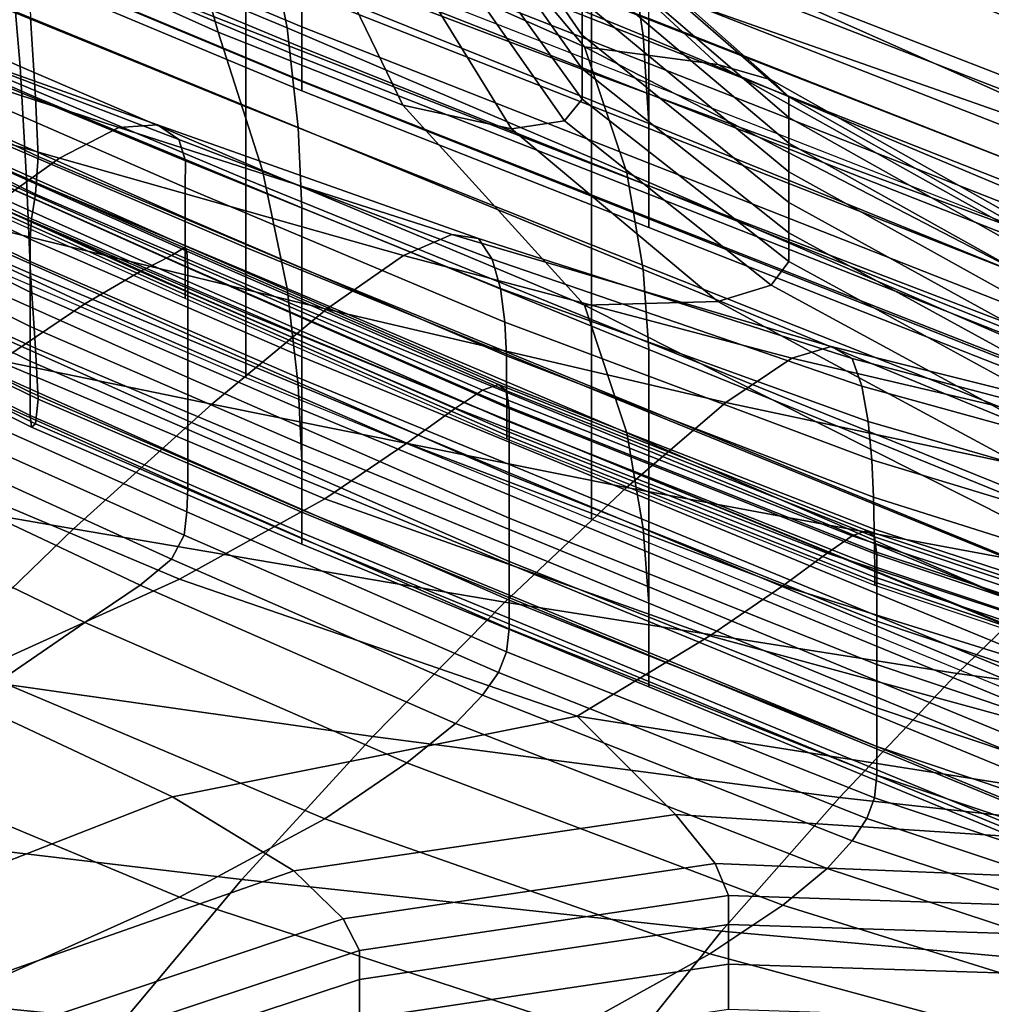
# Model space of a CAD drawing. Extents: x -0.355 to 0.325, y -0.362 to 0.367.
# Drawn here: x -0.178 to -0.148, y -0.223 to -0.192 of the extents above; entities that cross this region are included whole.
import ezdxf

# ---------------------------------------------------------------- set-up
doc = ezdxf.new("R2010")
doc.units = 0

msp = doc.modelspace()

# ---------------------------------------------------------------- linework, layer by layer
for points in [[(-0.171681, -0.18367, 0.57575), (-0.170306, -0.18841, 0.582745), (-0.160322, -0.192842, 0.583122), (-0.165956, -0.186131, 0.575596)], [(-0.146641, -0.192134, 0.414126), (-0.160096, -0.186913, 0.415702), (-0.160096, -0.184337, 0.417745), (-0.146641, -0.189496, 0.4162)], [(-0.145138, -0.189338, 0.423468), (-0.145024, -0.192257, 0.419202), (-0.158323, -0.187128, 0.420693), (-0.158494, -0.184142, 0.425065)], [(-0.1692, -0.188083, 0.425693), (-0.158494, -0.192487, 0.424452), (-0.159008, -0.189103, 0.429562), (-0.169543, -0.184635, 0.430937)], [(-0.14461, -0.191079, 0.433722), (-0.156181, -0.184608, 0.437693), (-0.160322, -0.184773, 0.435678), (-0.145491, -0.192517, 0.431498)], [(-0.14548, -0.195128, 0.427496), (-0.145491, -0.192517, 0.431498), (-0.160322, -0.184773, 0.435678), (-0.159008, -0.189103, 0.429562)], [(-0.178477, -0.185213, 0.567274), (-0.172942, -0.187874, 0.567168), (-0.171681, -0.192383, 0.575111), (-0.178161, -0.189474, 0.575094)], [(-0.177627, -0.188878, 0.588573), (-0.169543, -0.192254, 0.588631), (-0.170306, -0.18841, 0.582745), (-0.177817, -0.1852, 0.582642)], [(-0.162584, -0.187463, 0.57501), (-0.165956, -0.186131, 0.575596), (-0.160322, -0.192842, 0.583122), (-0.156181, -0.193385, 0.580698)], [(-0.17905, -0.186497, 0.594637), (-0.178929, -0.189125, 0.598187), (-0.170823, -0.192289, 0.59827), (-0.170823, -0.189589, 0.594633)], [(-0.170823, -0.189589, 0.594633), (-0.160096, -0.193643, 0.594593), (-0.160096, -0.190398, 0.589826), (-0.170823, -0.186472, 0.589885)], [(-0.178161, -0.189474, 0.575094), (-0.177817, -0.193448, 0.582036), (-0.183801, -0.190778, 0.582058), (-0.183801, -0.18681, 0.575166)], [(-0.163594, -0.186609, 0.567013), (-0.160387, -0.191419, 0.573975), (-0.160387, -0.19248, 0.573897), (-0.163594, -0.187823, 0.566924)], [(-0.146641, -0.195132, 0.589766), (-0.146641, -0.191184, 0.583831), (-0.160096, -0.186629, 0.583922), (-0.160096, -0.190398, 0.589826)], [(-0.170823, -0.187095, 0.415417), (-0.160096, -0.19129, 0.414145), (-0.160096, -0.193285, 0.413998), (-0.170823, -0.189089, 0.415271)], [(-0.146641, -0.19445, 0.413017), (-0.160096, -0.189198, 0.414607), (-0.160096, -0.186913, 0.415702), (-0.146641, -0.192134, 0.414126)], [(-0.145024, -0.192257, 0.419202), (-0.145024, -0.194635, 0.415818), (-0.158323, -0.189457, 0.417356), (-0.158323, -0.187128, 0.420693)], [(-0.177513, -0.187611, 0.416366), (-0.169086, -0.19114, 0.41504), (-0.169086, -0.192217, 0.414961), (-0.177513, -0.188688, 0.416286)], [(-0.177343, -0.187466, 0.42238), (-0.177259, -0.189455, 0.419222), (-0.169086, -0.192866, 0.418043), (-0.169086, -0.190874, 0.42132)], [(-0.169086, -0.187733, 0.415603), (-0.158323, -0.191961, 0.414324), (-0.158323, -0.192665, 0.413955), (-0.169086, -0.188435, 0.415238)], [(-0.160936, -0.188187, 0.574398), (-0.162584, -0.187463, 0.57501), (-0.156181, -0.193385, 0.580698), (-0.154525, -0.193862, 0.579704)], [(-0.172942, -0.187874, 0.567168), (-0.168249, -0.189907, 0.567052), (-0.165956, -0.194649, 0.57497), (-0.171681, -0.192383, 0.575111)], [(-0.163594, -0.187823, 0.566924), (-0.160387, -0.19248, 0.573897), (-0.160387, -0.193518, 0.573821), (-0.163594, -0.188989, 0.566838)], [(-0.1692, -0.188083, 0.425693), (-0.169086, -0.190874, 0.42132), (-0.158323, -0.195213, 0.420099), (-0.158494, -0.192487, 0.424452)], [(-0.160936, -0.188187, 0.574398), (-0.154525, -0.193862, 0.579704), (-0.153974, -0.194392, 0.579345), (-0.160387, -0.188825, 0.574165)], [(-0.169543, -0.192254, 0.588631), (-0.159008, -0.196745, 0.588892), (-0.160322, -0.192842, 0.583122), (-0.170306, -0.18841, 0.582745)], [(-0.169086, -0.188435, 0.415238), (-0.158323, -0.192665, 0.413955), (-0.158323, -0.193356, 0.413905), (-0.169086, -0.189126, 0.415188)], [(-0.177499, -0.191938, 0.593474), (-0.1692, -0.195346, 0.593483), (-0.169543, -0.192254, 0.588631), (-0.177627, -0.188878, 0.588573)], [(-0.177513, -0.188688, 0.416286), (-0.169086, -0.192217, 0.414961), (-0.169086, -0.193177, 0.41489), (-0.177513, -0.189648, 0.416216)], [(-0.160387, -0.188825, 0.574165), (-0.153974, -0.194392, 0.579345), (-0.153974, -0.195029, 0.579298), (-0.160387, -0.189518, 0.574114)], [(-0.178929, -0.189125, 0.598187), (-0.178848, -0.191439, 0.600642), (-0.170823, -0.194697, 0.600814), (-0.170823, -0.192289, 0.59827)], [(-0.169086, -0.190069, 0.415118), (-0.169086, -0.189126, 0.415188), (-0.158323, -0.193356, 0.413905), (-0.158323, -0.194299, 0.413835)], [(-0.163594, -0.190007, 0.566764), (-0.163594, -0.188989, 0.566838), (-0.160387, -0.193518, 0.573821), (-0.160387, -0.19446, 0.573751)], [(-0.146641, -0.19445, 0.413017), (-0.146641, -0.196552, 0.412549), (-0.160096, -0.19129, 0.414145), (-0.160096, -0.189198, 0.414607)], [(-0.145138, -0.198099, 0.422825), (-0.14548, -0.195128, 0.427496), (-0.159008, -0.189103, 0.429562), (-0.158494, -0.192487, 0.424452)], [(-0.177499, -0.191938, 0.593474), (-0.183632, -0.189422, 0.593416), (-0.183124, -0.191881, 0.596992), (-0.177343, -0.194403, 0.597299)], [(-0.178161, -0.189474, 0.575094), (-0.171681, -0.192383, 0.575111), (-0.170306, -0.196679, 0.582138), (-0.177817, -0.193448, 0.582036)], [(-0.177343, -0.190459, 0.417349), (-0.169086, -0.193917, 0.416088), (-0.169086, -0.192866, 0.418043), (-0.177259, -0.189455, 0.419222)], [(-0.160387, -0.190407, 0.574049), (-0.160387, -0.189518, 0.574114), (-0.153974, -0.195029, 0.579298), (-0.153974, -0.195823, 0.57924)], [(-0.145024, -0.196187, 0.413779), (-0.158323, -0.19098, 0.415345), (-0.158323, -0.189457, 0.417356), (-0.145024, -0.194635, 0.415818)], [(-0.177513, -0.190369, 0.416163), (-0.177513, -0.189648, 0.416216), (-0.169086, -0.193177, 0.41489), (-0.169086, -0.193898, 0.414837)], [(-0.170823, -0.189589, 0.594633), (-0.170823, -0.192289, 0.59827), (-0.160096, -0.19647, 0.598243), (-0.160096, -0.193643, 0.594593)], [(-0.169086, -0.19114, 0.41504), (-0.169086, -0.190069, 0.415118), (-0.158323, -0.194299, 0.413835), (-0.158323, -0.19537, 0.413757)], [(-0.165448, -0.190732, 0.566886), (-0.162584, -0.195384, 0.574428), (-0.165956, -0.194649, 0.57497), (-0.168249, -0.189907, 0.567052)], [(-0.164058, -0.190661, 0.566759), (-0.163594, -0.190007, 0.566764), (-0.160387, -0.19446, 0.573751), (-0.160936, -0.195138, 0.573888)], [(-0.17747, -0.190691, 0.416438), (-0.177513, -0.190369, 0.416163), (-0.169086, -0.193898, 0.414837), (-0.169086, -0.194203, 0.415128)], [(-0.17747, -0.190691, 0.416438), (-0.169086, -0.194203, 0.415128), (-0.169086, -0.193917, 0.416088), (-0.177343, -0.190459, 0.417349)], [(-0.160387, -0.191419, 0.573975), (-0.160387, -0.190407, 0.574049), (-0.153974, -0.195823, 0.57924), (-0.153974, -0.19672, 0.579174)], [(-0.146641, -0.198589, 0.594553), (-0.146641, -0.195132, 0.589766), (-0.160096, -0.190398, 0.589826), (-0.160096, -0.193643, 0.594593)], [(-0.177627, -0.196936, 0.587981), (-0.183801, -0.194272, 0.588002), (-0.183801, -0.190778, 0.582058), (-0.177817, -0.193448, 0.582036)], [(-0.164058, -0.190661, 0.566759), (-0.160936, -0.195138, 0.573888), (-0.162584, -0.195384, 0.574428), (-0.165448, -0.190732, 0.566886)], [(-0.169086, -0.190874, 0.42132), (-0.169086, -0.192866, 0.418043), (-0.158323, -0.197151, 0.416792), (-0.158323, -0.195213, 0.420099)], [(-0.145024, -0.197183, 0.412743), (-0.158323, -0.191961, 0.414324), (-0.158323, -0.19098, 0.415345), (-0.145024, -0.196187, 0.413779)], [(-0.169086, -0.19114, 0.41504), (-0.158323, -0.19537, 0.413757), (-0.158323, -0.196448, 0.413678), (-0.169086, -0.192217, 0.414961)], [(-0.146641, -0.196552, 0.412549), (-0.146641, -0.198546, 0.412403), (-0.160096, -0.193285, 0.413998), (-0.160096, -0.19129, 0.414145)], [(-0.178929, -0.193548, 0.602061), (-0.170823, -0.196939, 0.602282), (-0.170823, -0.194697, 0.600814), (-0.178848, -0.191439, 0.600642)], [(-0.160387, -0.191419, 0.573975), (-0.153974, -0.19672, 0.579174), (-0.153974, -0.197668, 0.579104), (-0.160387, -0.19248, 0.573897)], [(-0.177343, -0.194403, 0.597299), (-0.183124, -0.191881, 0.596992), (-0.182786, -0.19364, 0.599451), (-0.177259, -0.196238, 0.600037)], [(-0.177499, -0.191938, 0.593474), (-0.177343, -0.194403, 0.597299), (-0.169086, -0.197831, 0.597376), (-0.1692, -0.195346, 0.593483)], [(-0.145024, -0.197183, 0.412743), (-0.145024, -0.197892, 0.41237), (-0.158323, -0.192665, 0.413955), (-0.158323, -0.191961, 0.414324)], [(-0.170823, -0.192289, 0.59827), (-0.170823, -0.194697, 0.600814), (-0.160096, -0.198984, 0.600795), (-0.160096, -0.19647, 0.598243)], [(-0.1692, -0.195346, 0.593483), (-0.158494, -0.199748, 0.593506), (-0.159008, -0.196745, 0.588892), (-0.169543, -0.192254, 0.588631)], [(-0.169086, -0.192217, 0.414961), (-0.158323, -0.196448, 0.413678), (-0.158323, -0.197408, 0.413607), (-0.169086, -0.193177, 0.41489)], [(-0.174759, -0.195344, 0.619078), (-0.183193, -0.192595, 0.619218), (-0.185481, -0.193773, 0.631143), (-0.176602, -0.19629, 0.631007)], [(-0.174759, -0.195344, 0.619078), (-0.173557, -0.195262, 0.611614), (-0.181324, -0.192504, 0.612062), (-0.183193, -0.192595, 0.619218)], [(-0.173557, -0.195262, 0.611614), (-0.172899, -0.195715, 0.607246), (-0.180253, -0.192906, 0.608075), (-0.181324, -0.192504, 0.612062)], [(-0.171681, -0.192383, 0.575111), (-0.165956, -0.194649, 0.57497), (-0.160322, -0.200849, 0.582534), (-0.170306, -0.196679, 0.582138)], [(-0.160387, -0.19248, 0.573897), (-0.153974, -0.197668, 0.579104), (-0.153974, -0.198611, 0.579035), (-0.160387, -0.193518, 0.573821)], [(-0.145138, -0.198099, 0.422825), (-0.158494, -0.192487, 0.424452), (-0.158323, -0.195213, 0.420099), (-0.145024, -0.200617, 0.418588)], [(-0.172691, -0.196377, 0.604604), (-0.180361, -0.193205, 0.605653), (-0.180253, -0.192906, 0.608075), (-0.172899, -0.195715, 0.607246)], [(-0.169086, -0.193917, 0.416088), (-0.158323, -0.198169, 0.414818), (-0.158323, -0.197151, 0.416792), (-0.169086, -0.192866, 0.418043)], [(-0.14548, -0.202599, 0.589488), (-0.145491, -0.20052, 0.585894), (-0.160322, -0.192842, 0.583122), (-0.159008, -0.196745, 0.588892)], [(-0.14461, -0.199848, 0.583787), (-0.156181, -0.193385, 0.580698), (-0.160322, -0.192842, 0.583122), (-0.145491, -0.20052, 0.585894)], [(-0.145024, -0.197892, 0.41237), (-0.145024, -0.198583, 0.412319), (-0.158323, -0.193356, 0.413905), (-0.158323, -0.192665, 0.413955)], [(-0.172703, -0.197201, 0.603262), (-0.180884, -0.193636, 0.604424), (-0.180361, -0.193205, 0.605653), (-0.172691, -0.196377, 0.604604)], [(-0.169086, -0.193898, 0.414837), (-0.169086, -0.193177, 0.41489), (-0.158323, -0.197408, 0.413607), (-0.158323, -0.198128, 0.413554)], [(-0.17905, -0.195552, 0.602701), (-0.170823, -0.199058, 0.602942), (-0.170823, -0.196939, 0.602282), (-0.178929, -0.193548, 0.602061)], [(-0.177627, -0.196936, 0.587981), (-0.177817, -0.193448, 0.582036), (-0.170306, -0.196679, 0.582138), (-0.169543, -0.200334, 0.588038)], [(-0.160387, -0.19446, 0.573751), (-0.160387, -0.193518, 0.573821), (-0.153974, -0.198611, 0.579035), (-0.153974, -0.199497, 0.57897)], [(-0.145024, -0.199526, 0.41225), (-0.158323, -0.194299, 0.413835), (-0.158323, -0.193356, 0.413905), (-0.145024, -0.198583, 0.412319)], [(-0.143616, -0.200007, 0.582755), (-0.154525, -0.193862, 0.579704), (-0.156181, -0.193385, 0.580698), (-0.14461, -0.199848, 0.583787)], [(-0.176602, -0.19629, 0.631007), (-0.185481, -0.193773, 0.631143), (-0.188648, -0.196095, 0.648937), (-0.179392, -0.19829, 0.648646)], [(-0.177343, -0.197407, 0.601674), (-0.177259, -0.196238, 0.600037), (-0.182786, -0.19364, 0.599451), (-0.183124, -0.194589, 0.600932)], [(-0.172703, -0.197201, 0.603262), (-0.172705, -0.198142, 0.602797), (-0.181058, -0.194434, 0.604015), (-0.180884, -0.193636, 0.604424)], [(-0.146641, -0.198589, 0.594553), (-0.160096, -0.193643, 0.594593), (-0.160096, -0.19647, 0.598243), (-0.146641, -0.201628, 0.598215)], [(-0.169086, -0.194203, 0.415128), (-0.169086, -0.193898, 0.414837), (-0.158323, -0.198128, 0.413554), (-0.158323, -0.198439, 0.413848)], [(-0.169086, -0.194203, 0.415128), (-0.158323, -0.198439, 0.413848), (-0.158323, -0.198169, 0.414818), (-0.169086, -0.193917, 0.416088)], [(-0.143616, -0.200007, 0.582755), (-0.143284, -0.200422, 0.582384), (-0.153974, -0.194392, 0.579345), (-0.154525, -0.193862, 0.579704)], [(-0.177499, -0.19987, 0.592891), (-0.183632, -0.197217, 0.592844), (-0.183801, -0.194272, 0.588002), (-0.177627, -0.196936, 0.587981)], [(-0.172705, -0.198142, 0.602797), (-0.172703, -0.199015, 0.602774), (-0.181058, -0.195295, 0.604015), (-0.181058, -0.194434, 0.604015)], [(-0.177343, -0.194403, 0.597299), (-0.177259, -0.196238, 0.600037), (-0.169086, -0.199701, 0.600216), (-0.169086, -0.197831, 0.597376)], [(-0.160936, -0.195138, 0.573888), (-0.160387, -0.19446, 0.573751), (-0.153974, -0.199497, 0.57897), (-0.154525, -0.200234, 0.579236)], [(-0.145024, -0.200597, 0.412172), (-0.158323, -0.19537, 0.413757), (-0.158323, -0.194299, 0.413835), (-0.145024, -0.199526, 0.41225)], [(-0.143284, -0.200422, 0.582384), (-0.143284, -0.201036, 0.582339), (-0.153974, -0.195029, 0.579298), (-0.153974, -0.194392, 0.579345)], [(-0.17747, -0.198176, 0.602478), (-0.177343, -0.197407, 0.601674), (-0.183124, -0.194589, 0.600932), (-0.183632, -0.195139, 0.601665)], [(-0.170823, -0.196939, 0.602282), (-0.160096, -0.20129, 0.602267), (-0.160096, -0.198984, 0.600795), (-0.170823, -0.194697, 0.600814)], [(-0.162584, -0.195384, 0.574428), (-0.156181, -0.200734, 0.580159), (-0.160322, -0.200849, 0.582534), (-0.165956, -0.194649, 0.57497)], [(-0.143284, -0.201793, 0.582284), (-0.153974, -0.195823, 0.57924), (-0.153974, -0.195029, 0.579298), (-0.143284, -0.201036, 0.582339)], [(-0.17747, -0.198176, 0.602478), (-0.183632, -0.195139, 0.601665), (-0.183801, -0.195699, 0.601882), (-0.177513, -0.198809, 0.602719)], [(-0.172702, -0.19964, 0.602761), (-0.181058, -0.195912, 0.604015), (-0.181058, -0.195295, 0.604015), (-0.172703, -0.199015, 0.602774)], [(-0.174759, -0.195344, 0.619078), (-0.176602, -0.19629, 0.631007), (-0.165928, -0.199309, 0.630928), (-0.164437, -0.198662, 0.619159)], [(-0.174759, -0.195344, 0.619078), (-0.164437, -0.198662, 0.619159), (-0.163604, -0.198786, 0.611723), (-0.173557, -0.195262, 0.611614)], [(-0.173557, -0.195262, 0.611614), (-0.163604, -0.198786, 0.611723), (-0.163183, -0.199428, 0.607307), (-0.172899, -0.195715, 0.607246)], [(-0.1692, -0.195346, 0.593483), (-0.169086, -0.197831, 0.597376), (-0.158323, -0.20222, 0.597332), (-0.158494, -0.199748, 0.593506)], [(-0.160936, -0.195138, 0.573888), (-0.154525, -0.200234, 0.579236), (-0.156181, -0.200734, 0.580159), (-0.162584, -0.195384, 0.574428)], [(-0.145024, -0.200617, 0.418588), (-0.158323, -0.195213, 0.420099), (-0.158323, -0.197151, 0.416792), (-0.145024, -0.202466, 0.415243)], [(-0.145024, -0.200597, 0.412172), (-0.145024, -0.201674, 0.412093), (-0.158323, -0.196448, 0.413678), (-0.158323, -0.19537, 0.413757)], [(-0.172651, -0.199176, 0.603267), (-0.172624, -0.199689, 0.602844), (-0.180977, -0.195955, 0.604106), (-0.180826, -0.195535, 0.604494)], [(-0.172651, -0.199176, 0.603267), (-0.180826, -0.195535, 0.604494), (-0.180372, -0.195712, 0.605741), (-0.172733, -0.199077, 0.604625)], [(-0.17905, -0.195552, 0.602701), (-0.17909, -0.197549, 0.602816), (-0.170823, -0.201094, 0.603065), (-0.170823, -0.199058, 0.602942)], [(-0.177513, -0.198809, 0.602719), (-0.183801, -0.195699, 0.601882), (-0.183801, -0.196391, 0.601831), (-0.177513, -0.1995, 0.602668)], [(-0.172702, -0.200079, 0.602754), (-0.181058, -0.196346, 0.604015), (-0.181058, -0.195912, 0.604015), (-0.172702, -0.19964, 0.602761)], [(-0.172624, -0.199689, 0.602844), (-0.172624, -0.200564, 0.602896), (-0.180977, -0.19683, 0.604159), (-0.180977, -0.195955, 0.604106)], [(-0.172733, -0.199077, 0.604625), (-0.180372, -0.195712, 0.605741), (-0.18039, -0.196117, 0.608225), (-0.173128, -0.199312, 0.607362)], [(-0.172691, -0.196377, 0.604604), (-0.172899, -0.195715, 0.607246), (-0.163183, -0.199428, 0.607307), (-0.162925, -0.200337, 0.6046)], [(-0.143284, -0.202647, 0.582221), (-0.153974, -0.19672, 0.579174), (-0.153974, -0.195823, 0.57924), (-0.143284, -0.201793, 0.582284)], [(-0.174095, -0.199806, 0.611924), (-0.173128, -0.199312, 0.607362), (-0.18039, -0.196117, 0.608225), (-0.181653, -0.19638, 0.612319)], [(-0.176602, -0.19629, 0.631007), (-0.179392, -0.19829, 0.648646), (-0.168324, -0.200977, 0.648343), (-0.165928, -0.199309, 0.630928)], [(-0.177343, -0.197407, 0.601674), (-0.169086, -0.200948, 0.60191), (-0.169086, -0.199701, 0.600216), (-0.177259, -0.196238, 0.600037)], [(-0.175816, -0.200814, 0.619587), (-0.174095, -0.199806, 0.611924), (-0.181653, -0.19638, 0.612319), (-0.183846, -0.197081, 0.619624)], [(-0.177513, -0.200443, 0.602599), (-0.177513, -0.1995, 0.602668), (-0.183801, -0.196391, 0.601831), (-0.183801, -0.197334, 0.601762)], [(-0.172702, -0.200079, 0.602754), (-0.172701, -0.200393, 0.602752), (-0.181058, -0.196659, 0.604015), (-0.181058, -0.196346, 0.604015)], [(-0.172703, -0.197201, 0.603262), (-0.172691, -0.196377, 0.604604), (-0.162925, -0.200337, 0.6046), (-0.162791, -0.20138, 0.603184)], [(-0.146641, -0.201628, 0.598215), (-0.160096, -0.19647, 0.598243), (-0.160096, -0.198984, 0.600795), (-0.146641, -0.204318, 0.600773)], [(-0.145024, -0.201674, 0.412093), (-0.145024, -0.202634, 0.412022), (-0.158323, -0.197408, 0.413607), (-0.158323, -0.196448, 0.413678)], [(-0.172701, -0.200393, 0.602752), (-0.172701, -0.200645, 0.602752), (-0.181058, -0.196912, 0.604015), (-0.181058, -0.196659, 0.604015)], [(-0.172624, -0.20175, 0.602967), (-0.180977, -0.198016, 0.60423), (-0.180977, -0.19683, 0.604159), (-0.172624, -0.200564, 0.602896)], [(-0.169543, -0.200334, 0.588038), (-0.170306, -0.196679, 0.582138), (-0.160322, -0.200849, 0.582534), (-0.159008, -0.204804, 0.5883)], [(-0.145138, -0.205247, 0.593605), (-0.14548, -0.202599, 0.589488), (-0.159008, -0.196745, 0.588892), (-0.158494, -0.199748, 0.593506)], [(-0.143284, -0.202647, 0.582221), (-0.143284, -0.203551, 0.582155), (-0.153974, -0.197668, 0.579104), (-0.153974, -0.19672, 0.579174)], [(-0.175816, -0.200814, 0.619587), (-0.183846, -0.197081, 0.619624), (-0.186654, -0.1988, 0.63174), (-0.178471, -0.202592, 0.631623)], [(-0.177499, -0.19987, 0.592891), (-0.177627, -0.196936, 0.587981), (-0.169543, -0.200334, 0.588038), (-0.1692, -0.203334, 0.592897)], [(-0.172703, -0.197201, 0.603262), (-0.162791, -0.20138, 0.603184), (-0.16274, -0.202424, 0.602639), (-0.172705, -0.198142, 0.602797)], [(-0.170823, -0.199058, 0.602942), (-0.160096, -0.203441, 0.60293), (-0.160096, -0.20129, 0.602267), (-0.170823, -0.196939, 0.602282)], [(-0.145024, -0.203432, 0.413247), (-0.145024, -0.202466, 0.415243), (-0.158323, -0.197151, 0.416792), (-0.158323, -0.198169, 0.414818)], [(-0.177513, -0.201514, 0.60252), (-0.177513, -0.200443, 0.602599), (-0.183801, -0.197334, 0.601762), (-0.183801, -0.198405, 0.601683)], [(-0.177499, -0.19987, 0.592891), (-0.177343, -0.202182, 0.596728), (-0.183124, -0.199541, 0.59643), (-0.183632, -0.197217, 0.592844)], [(-0.17747, -0.198176, 0.602478), (-0.169086, -0.201792, 0.602742), (-0.169086, -0.200948, 0.60191), (-0.177343, -0.197407, 0.601674)], [(-0.145024, -0.203355, 0.411969), (-0.158323, -0.198128, 0.413554), (-0.158323, -0.197408, 0.413607), (-0.145024, -0.202634, 0.412022)], [(-0.17909, -0.197549, 0.602816), (-0.17909, -0.199544, 0.60267), (-0.170823, -0.203089, 0.602918), (-0.170823, -0.201094, 0.603065)], [(-0.143284, -0.203551, 0.582155), (-0.143284, -0.204458, 0.582088), (-0.153974, -0.198611, 0.579035), (-0.153974, -0.197668, 0.579104)], [(-0.172624, -0.203093, 0.603047), (-0.180977, -0.199359, 0.60431), (-0.180977, -0.198016, 0.60423), (-0.172624, -0.20175, 0.602967)], [(-0.169086, -0.197831, 0.597376), (-0.169086, -0.199701, 0.600216), (-0.158323, -0.20411, 0.600188), (-0.158323, -0.20222, 0.597332)], [(-0.145024, -0.203674, 0.412267), (-0.158323, -0.198439, 0.413848), (-0.158323, -0.198128, 0.413554), (-0.145024, -0.203355, 0.411969)], [(-0.177513, -0.201514, 0.60252), (-0.183801, -0.198405, 0.601683), (-0.183801, -0.199482, 0.601604), (-0.177513, -0.202591, 0.602441)], [(-0.183433, -0.201538, 0.673239), (-0.171873, -0.203918, 0.672716), (-0.168324, -0.200977, 0.648343), (-0.179392, -0.19829, 0.648646)], [(-0.17747, -0.198176, 0.602478), (-0.177513, -0.198809, 0.602719), (-0.169086, -0.202451, 0.602991), (-0.169086, -0.201792, 0.602742)], [(-0.172705, -0.198142, 0.602797), (-0.16274, -0.202424, 0.602639), (-0.162732, -0.203337, 0.602549), (-0.172703, -0.199015, 0.602774)], [(-0.145024, -0.203674, 0.412267), (-0.145024, -0.203432, 0.413247), (-0.158323, -0.198169, 0.414818), (-0.158323, -0.198439, 0.413848)], [(-0.164437, -0.198662, 0.619159), (-0.165928, -0.199309, 0.630928), (-0.153889, -0.202498, 0.630963), (-0.152662, -0.202128, 0.61949)], [(-0.164437, -0.198662, 0.619159), (-0.152662, -0.202128, 0.61949), (-0.152014, -0.202503, 0.612294), (-0.163604, -0.198786, 0.611723)], [(-0.143284, -0.205321, 0.582025), (-0.153974, -0.199497, 0.57897), (-0.153974, -0.198611, 0.579035), (-0.143284, -0.204458, 0.582088)], [(-0.177513, -0.198809, 0.602719), (-0.177513, -0.1995, 0.602668), (-0.169086, -0.203142, 0.60294), (-0.169086, -0.202451, 0.602991)], [(-0.172702, -0.19964, 0.602761), (-0.172703, -0.199015, 0.602774), (-0.162732, -0.203337, 0.602549), (-0.162728, -0.203985, 0.602494)], [(-0.163604, -0.198786, 0.611723), (-0.152014, -0.202503, 0.612294), (-0.15171, -0.203365, 0.60802), (-0.163183, -0.199428, 0.607307)], [(-0.146641, -0.20673, 0.60225), (-0.146641, -0.204318, 0.600773), (-0.160096, -0.198984, 0.600795), (-0.160096, -0.20129, 0.602267)], [(-0.174095, -0.199806, 0.611924), (-0.164315, -0.204045, 0.611932), (-0.163483, -0.203484, 0.607207), (-0.173128, -0.199312, 0.607362)], [(-0.172733, -0.199077, 0.604625), (-0.173128, -0.199312, 0.607362), (-0.163483, -0.203484, 0.607207), (-0.162984, -0.203311, 0.604382)], [(-0.172651, -0.199176, 0.603267), (-0.172733, -0.199077, 0.604625), (-0.162984, -0.203311, 0.604382), (-0.162735, -0.203505, 0.602987)], [(-0.172651, -0.199176, 0.603267), (-0.162735, -0.203505, 0.602987), (-0.162652, -0.20405, 0.60255), (-0.172624, -0.199689, 0.602844)], [(-0.170823, -0.199058, 0.602942), (-0.170823, -0.201094, 0.603065), (-0.160096, -0.205487, 0.603053), (-0.160096, -0.203441, 0.60293)], [(-0.165928, -0.199309, 0.630928), (-0.168324, -0.200977, 0.648343), (-0.155929, -0.20387, 0.648069), (-0.153889, -0.202498, 0.630963)], [(-0.177513, -0.202591, 0.602441), (-0.183801, -0.199482, 0.601604), (-0.183801, -0.200442, 0.601534), (-0.177513, -0.203551, 0.602371)], [(-0.177343, -0.202182, 0.596728), (-0.177259, -0.203768, 0.599484), (-0.182786, -0.201077, 0.598905), (-0.183124, -0.199541, 0.59643)], [(-0.172624, -0.203093, 0.603047), (-0.172624, -0.20444, 0.603128), (-0.180977, -0.200706, 0.604391), (-0.180977, -0.199359, 0.60431)], [(-0.177513, -0.200443, 0.602599), (-0.169086, -0.204085, 0.602871), (-0.169086, -0.203142, 0.60294), (-0.177513, -0.1995, 0.602668)], [(-0.172702, -0.200079, 0.602754), (-0.172702, -0.19964, 0.602761), (-0.162728, -0.203985, 0.602494), (-0.162725, -0.204436, 0.602467)], [(-0.162925, -0.200337, 0.6046), (-0.163183, -0.199428, 0.607307), (-0.15171, -0.203365, 0.60802), (-0.151515, -0.204456, 0.60531)], [(-0.143616, -0.206156, 0.582304), (-0.154525, -0.200234, 0.579236), (-0.153974, -0.199497, 0.57897), (-0.143284, -0.205321, 0.582025)], [(-0.177499, -0.19987, 0.592891), (-0.1692, -0.203334, 0.592897), (-0.169086, -0.205666, 0.5968), (-0.177343, -0.202182, 0.596728)], [(-0.175816, -0.200814, 0.619587), (-0.165828, -0.205125, 0.619514), (-0.164315, -0.204045, 0.611932), (-0.174095, -0.199806, 0.611924)], [(-0.172624, -0.199689, 0.602844), (-0.162652, -0.20405, 0.60255), (-0.162652, -0.204924, 0.602602), (-0.172624, -0.200564, 0.602896)], [(-0.169086, -0.200948, 0.60191), (-0.158323, -0.20537, 0.601893), (-0.158323, -0.20411, 0.600188), (-0.169086, -0.199701, 0.600216)], [(-0.145138, -0.205247, 0.593605), (-0.158494, -0.199748, 0.593506), (-0.158323, -0.20222, 0.597332), (-0.145024, -0.207627, 0.59728)], [(-0.172702, -0.200079, 0.602754), (-0.162725, -0.204436, 0.602467), (-0.162724, -0.204754, 0.602458), (-0.172701, -0.200393, 0.602752)], [(-0.143616, -0.206156, 0.582304), (-0.14461, -0.20698, 0.583264), (-0.156181, -0.200734, 0.580159), (-0.154525, -0.200234, 0.579236)], [(-0.177513, -0.204272, 0.602318), (-0.177513, -0.203551, 0.602371), (-0.183801, -0.200442, 0.601534), (-0.183801, -0.201162, 0.601481)], [(-0.177513, -0.201514, 0.60252), (-0.169086, -0.205156, 0.602793), (-0.169086, -0.204085, 0.602871), (-0.177513, -0.200443, 0.602599)], [(-0.172701, -0.200393, 0.602752), (-0.162724, -0.204754, 0.602458), (-0.162724, -0.205006, 0.602458), (-0.172701, -0.200645, 0.602752)], [(-0.172624, -0.20175, 0.602967), (-0.172624, -0.200564, 0.602896), (-0.162652, -0.204924, 0.602602), (-0.162652, -0.20611, 0.602673)], [(-0.1692, -0.203334, 0.592897), (-0.169543, -0.200334, 0.588038), (-0.159008, -0.204804, 0.5883), (-0.158494, -0.207771, 0.592917)], [(-0.162791, -0.20138, 0.603184), (-0.162925, -0.200337, 0.6046), (-0.151515, -0.204456, 0.60531), (-0.151404, -0.205645, 0.603797)], [(-0.172624, -0.20444, 0.603128), (-0.172624, -0.205636, 0.6032), (-0.180977, -0.201903, 0.604463), (-0.180977, -0.200706, 0.604391)], [(-0.175816, -0.200814, 0.619587), (-0.178471, -0.202592, 0.631623), (-0.168372, -0.206853, 0.630908), (-0.165828, -0.205125, 0.619514)], [(-0.14461, -0.20698, 0.583264), (-0.145491, -0.208314, 0.585322), (-0.160322, -0.200849, 0.582534), (-0.156181, -0.200734, 0.580159)], [(-0.14548, -0.21068, 0.588895), (-0.159008, -0.204804, 0.5883), (-0.160322, -0.200849, 0.582534), (-0.145491, -0.208314, 0.585322)], [(-0.17747, -0.204636, 0.602004), (-0.177513, -0.204272, 0.602318), (-0.183801, -0.201162, 0.601481), (-0.183632, -0.201587, 0.601192)], [(-0.177343, -0.204527, 0.601151), (-0.183124, -0.201659, 0.600413), (-0.182786, -0.201077, 0.598905), (-0.177259, -0.203768, 0.599484)], [(-0.171873, -0.203918, 0.672716), (-0.159017, -0.206502, 0.672164), (-0.155929, -0.20387, 0.648069), (-0.168324, -0.200977, 0.648343)], [(-0.170823, -0.201094, 0.603065), (-0.170823, -0.203089, 0.602918), (-0.160096, -0.207482, 0.602907), (-0.160096, -0.205487, 0.603053)], [(-0.169086, -0.201792, 0.602742), (-0.158323, -0.20622, 0.602729), (-0.158323, -0.20537, 0.601893), (-0.169086, -0.200948, 0.60191)], [(-0.162791, -0.20138, 0.603184), (-0.151404, -0.205645, 0.603797), (-0.151351, -0.2068, 0.603112), (-0.16274, -0.202424, 0.602639)], [(-0.146641, -0.208934, 0.602915), (-0.146641, -0.20673, 0.60225), (-0.160096, -0.20129, 0.602267), (-0.160096, -0.203441, 0.60293)], [(-0.188269, -0.205692, 0.702815), (-0.176164, -0.207789, 0.702065), (-0.171873, -0.203918, 0.672716), (-0.183433, -0.201538, 0.673239)], [(-0.17747, -0.204636, 0.602004), (-0.183632, -0.201587, 0.601192), (-0.183124, -0.201659, 0.600413), (-0.177343, -0.204527, 0.601151)], [(-0.177513, -0.201514, 0.60252), (-0.177513, -0.202591, 0.602441), (-0.169086, -0.206233, 0.602713), (-0.169086, -0.205156, 0.602793)], [(-0.172624, -0.203093, 0.603047), (-0.172624, -0.20175, 0.602967), (-0.162652, -0.20611, 0.602673), (-0.162652, -0.207454, 0.602754)], [(-0.169086, -0.201792, 0.602742), (-0.169086, -0.202451, 0.602991), (-0.158323, -0.206881, 0.60298), (-0.158323, -0.20622, 0.602729)], [(-0.172624, -0.206528, 0.603253), (-0.180977, -0.202794, 0.604516), (-0.180977, -0.201903, 0.604463), (-0.172624, -0.205636, 0.6032)], [(-0.177343, -0.202182, 0.596728), (-0.169086, -0.205666, 0.5968), (-0.169086, -0.20727, 0.59966), (-0.177259, -0.203768, 0.599484)], [(-0.145024, -0.207627, 0.59728), (-0.158323, -0.20222, 0.597332), (-0.158323, -0.20411, 0.600188), (-0.145024, -0.209551, 0.600155)], [(-0.139871, -0.205322, 0.6201), (-0.152662, -0.202128, 0.61949), (-0.153889, -0.202498, 0.630963), (-0.140919, -0.205527, 0.631168)], [(-0.139871, -0.205322, 0.6201), (-0.139332, -0.20584, 0.613235), (-0.152014, -0.202503, 0.612294), (-0.152662, -0.202128, 0.61949)], [(-0.178471, -0.202592, 0.631623), (-0.182597, -0.205253, 0.64949), (-0.172884, -0.209344, 0.648314), (-0.168372, -0.206853, 0.630908)], [(-0.177513, -0.202591, 0.602441), (-0.177513, -0.203551, 0.602371), (-0.169086, -0.207193, 0.602643), (-0.169086, -0.206233, 0.602713)], [(-0.169086, -0.202451, 0.602991), (-0.169086, -0.203142, 0.60294), (-0.158323, -0.207572, 0.602929), (-0.158323, -0.206881, 0.60298)], [(-0.16274, -0.202424, 0.602639), (-0.151351, -0.2068, 0.603112), (-0.151332, -0.207792, 0.602886), (-0.162732, -0.203337, 0.602549)], [(-0.140919, -0.205527, 0.631168), (-0.153889, -0.202498, 0.630963), (-0.155929, -0.20387, 0.648069), (-0.142692, -0.206686, 0.647866)], [(-0.139332, -0.20584, 0.613235), (-0.139084, -0.206845, 0.609145), (-0.15171, -0.203365, 0.60802), (-0.152014, -0.202503, 0.612294)], [(-0.172651, -0.207262, 0.603751), (-0.180826, -0.203605, 0.604977), (-0.180977, -0.202794, 0.604516), (-0.172624, -0.206528, 0.603253)], [(-0.172624, -0.203093, 0.603047), (-0.162652, -0.207454, 0.602754), (-0.162652, -0.208801, 0.602834), (-0.172624, -0.20444, 0.603128)], [(-0.169086, -0.204085, 0.602871), (-0.158323, -0.208515, 0.60286), (-0.158323, -0.207572, 0.602929), (-0.169086, -0.203142, 0.60294)], [(-0.162984, -0.203311, 0.604382), (-0.163483, -0.203484, 0.607207), (-0.152018, -0.208, 0.607414), (-0.151554, -0.207837, 0.604586)], [(-0.162735, -0.203505, 0.602987), (-0.162984, -0.203311, 0.604382), (-0.151554, -0.207837, 0.604586), (-0.151322, -0.208037, 0.603189)], [(-0.172651, -0.207262, 0.603751), (-0.172733, -0.207985, 0.605158), (-0.180372, -0.204559, 0.606271), (-0.180826, -0.203605, 0.604977)], [(-0.177513, -0.204272, 0.602318), (-0.169086, -0.207913, 0.60259), (-0.169086, -0.207193, 0.602643), (-0.177513, -0.203551, 0.602371)], [(-0.1692, -0.203334, 0.592897), (-0.158494, -0.207771, 0.592917), (-0.158323, -0.210093, 0.596754), (-0.169086, -0.205666, 0.5968)], [(-0.164315, -0.204045, 0.611932), (-0.152791, -0.208544, 0.612142), (-0.152018, -0.208, 0.607414), (-0.163483, -0.203484, 0.607207)], [(-0.162735, -0.203505, 0.602987), (-0.151322, -0.208037, 0.603189), (-0.151245, -0.208583, 0.602752), (-0.162652, -0.20405, 0.60255)], [(-0.162728, -0.203985, 0.602494), (-0.162732, -0.203337, 0.602549), (-0.151332, -0.207792, 0.602886), (-0.15132, -0.208487, 0.602751)], [(-0.146641, -0.208934, 0.602915), (-0.160096, -0.203441, 0.60293), (-0.160096, -0.205487, 0.603053), (-0.146641, -0.210998, 0.603039)], [(-0.138911, -0.208106, 0.606401), (-0.151515, -0.204456, 0.60531), (-0.15171, -0.203365, 0.60802), (-0.139084, -0.206845, 0.609145)], [(-0.177343, -0.204527, 0.601151), (-0.177259, -0.203768, 0.599484), (-0.169086, -0.20727, 0.59966), (-0.169086, -0.208088, 0.601386)], [(-0.176164, -0.207789, 0.702065), (-0.16279, -0.210063, 0.701248), (-0.159017, -0.206502, 0.672164), (-0.171873, -0.203918, 0.672716)], [(-0.14541, -0.209033, 0.671622), (-0.142692, -0.206686, 0.647866), (-0.155929, -0.20387, 0.648069), (-0.159017, -0.206502, 0.672164)], [(-0.169086, -0.205156, 0.602793), (-0.158323, -0.209586, 0.602781), (-0.158323, -0.208515, 0.60286), (-0.169086, -0.204085, 0.602871)], [(-0.165828, -0.205125, 0.619514), (-0.154165, -0.20955, 0.619296), (-0.152791, -0.208544, 0.612142), (-0.164315, -0.204045, 0.611932)], [(-0.162725, -0.204436, 0.602467), (-0.162728, -0.203985, 0.602494), (-0.15132, -0.208487, 0.602751), (-0.151315, -0.208961, 0.602683)], [(-0.162652, -0.20405, 0.60255), (-0.151245, -0.208583, 0.602752), (-0.151245, -0.209457, 0.602804), (-0.162652, -0.204924, 0.602602)], [(-0.145024, -0.210831, 0.601871), (-0.145024, -0.209551, 0.600155), (-0.158323, -0.20411, 0.600188), (-0.158323, -0.20537, 0.601893)], [(-0.17747, -0.204636, 0.602004), (-0.169086, -0.208257, 0.602267), (-0.169086, -0.207913, 0.60259), (-0.177513, -0.204272, 0.602318)], [(-0.17747, -0.204636, 0.602004), (-0.177343, -0.204527, 0.601151), (-0.169086, -0.208088, 0.601386), (-0.169086, -0.208257, 0.602267)], [(-0.172624, -0.20444, 0.603128), (-0.162652, -0.208801, 0.602834), (-0.162652, -0.209997, 0.602906), (-0.172624, -0.205636, 0.6032)], [(-0.162725, -0.204436, 0.602467), (-0.151315, -0.208961, 0.602683), (-0.151313, -0.209287, 0.60266), (-0.162724, -0.204754, 0.602458)], [(-0.138797, -0.209471, 0.604713), (-0.151404, -0.205645, 0.603797), (-0.151515, -0.204456, 0.60531), (-0.138911, -0.208106, 0.606401)], [(-0.172733, -0.207985, 0.605158), (-0.173128, -0.208731, 0.607926), (-0.18039, -0.205423, 0.608782), (-0.180372, -0.204559, 0.606271)], [(-0.162724, -0.204754, 0.602458), (-0.151313, -0.209287, 0.60266), (-0.151313, -0.209539, 0.60266), (-0.162724, -0.205006, 0.602458)], [(-0.145138, -0.213343, 0.593011), (-0.158494, -0.207771, 0.592917), (-0.159008, -0.204804, 0.5883), (-0.14548, -0.21068, 0.588895)], [(-0.165828, -0.205125, 0.619514), (-0.168372, -0.206853, 0.630908), (-0.15643, -0.211099, 0.629397), (-0.154165, -0.20955, 0.619296)], [(-0.162652, -0.20611, 0.602673), (-0.162652, -0.204924, 0.602602), (-0.151245, -0.209457, 0.602804), (-0.151245, -0.210644, 0.602876)], [(-0.188729, -0.208908, 0.674643), (-0.180302, -0.212712, 0.673928), (-0.172884, -0.209344, 0.648314), (-0.182597, -0.205253, 0.64949)], [(-0.174095, -0.209531, 0.612507), (-0.181653, -0.205964, 0.612893), (-0.18039, -0.205423, 0.608782), (-0.173128, -0.208731, 0.607926)], [(-0.169086, -0.205156, 0.602793), (-0.169086, -0.206233, 0.602713), (-0.158323, -0.210663, 0.602702), (-0.158323, -0.209586, 0.602781)], [(-0.145024, -0.211691, 0.602712), (-0.145024, -0.210831, 0.601871), (-0.158323, -0.20537, 0.601893), (-0.158323, -0.20622, 0.602729)], [(-0.188269, -0.205692, 0.702815), (-0.193441, -0.21041, 0.735407), (-0.180787, -0.212248, 0.734409), (-0.176164, -0.207789, 0.702065)], [(-0.172624, -0.206528, 0.603253), (-0.172624, -0.205636, 0.6032), (-0.162652, -0.209997, 0.602906), (-0.162652, -0.210889, 0.60296)], [(-0.169086, -0.205666, 0.5968), (-0.158323, -0.210093, 0.596754), (-0.158323, -0.211699, 0.599631), (-0.169086, -0.20727, 0.59966)], [(-0.146641, -0.210998, 0.603039), (-0.160096, -0.205487, 0.603053), (-0.160096, -0.207482, 0.602907), (-0.146641, -0.212992, 0.602892)], [(-0.138797, -0.209471, 0.604713), (-0.138728, -0.21079, 0.603789), (-0.151351, -0.2068, 0.603112), (-0.151404, -0.205645, 0.603797)], [(-0.175816, -0.210688, 0.620178), (-0.183846, -0.206806, 0.620207), (-0.181653, -0.205964, 0.612893), (-0.174095, -0.209531, 0.612507)], [(-0.169086, -0.206233, 0.602713), (-0.169086, -0.207193, 0.602643), (-0.158323, -0.211623, 0.602631), (-0.158323, -0.210663, 0.602702)], [(-0.162652, -0.207454, 0.602754), (-0.162652, -0.20611, 0.602673), (-0.151245, -0.210644, 0.602876), (-0.151245, -0.211987, 0.602956)], [(-0.145024, -0.211691, 0.602712), (-0.158323, -0.20622, 0.602729), (-0.158323, -0.206881, 0.60298), (-0.145024, -0.212354, 0.602965)], [(-0.172651, -0.207262, 0.603751), (-0.172624, -0.206528, 0.603253), (-0.162652, -0.210889, 0.60296), (-0.162735, -0.211596, 0.603471)], [(-0.148754, -0.212274, 0.700408), (-0.14541, -0.209033, 0.671622), (-0.159017, -0.206502, 0.672164), (-0.16279, -0.210063, 0.701248)], [(-0.175816, -0.210688, 0.620178), (-0.178471, -0.212506, 0.632217), (-0.186654, -0.208572, 0.632325), (-0.183846, -0.206806, 0.620207)], [(-0.168372, -0.206853, 0.630908), (-0.172884, -0.209344, 0.648314), (-0.16054, -0.213597, 0.644956), (-0.15643, -0.211099, 0.629397)], [(-0.145024, -0.212354, 0.602965), (-0.158323, -0.206881, 0.60298), (-0.158323, -0.207572, 0.602929), (-0.145024, -0.213046, 0.602915)], [(-0.138728, -0.21079, 0.603789), (-0.13869, -0.211912, 0.603337), (-0.151332, -0.207792, 0.602886), (-0.151351, -0.2068, 0.603112)], [(-0.172651, -0.207262, 0.603751), (-0.162735, -0.211596, 0.603471), (-0.162984, -0.21224, 0.604917), (-0.172733, -0.207985, 0.605158)], [(-0.169086, -0.207913, 0.60259), (-0.158323, -0.212343, 0.602579), (-0.158323, -0.211623, 0.602631), (-0.169086, -0.207193, 0.602643)], [(-0.169086, -0.208088, 0.601386), (-0.169086, -0.20727, 0.59966), (-0.158323, -0.211699, 0.599631), (-0.158323, -0.212518, 0.601368)], [(-0.162652, -0.207454, 0.602754), (-0.151245, -0.211987, 0.602956), (-0.151245, -0.213334, 0.603037), (-0.162652, -0.208801, 0.602834)], [(-0.145024, -0.213988, 0.602845), (-0.145024, -0.213046, 0.602915), (-0.158323, -0.207572, 0.602929), (-0.158323, -0.208515, 0.60286)], [(-0.176164, -0.207789, 0.702065), (-0.180787, -0.212248, 0.734409), (-0.166887, -0.214226, 0.733319), (-0.16279, -0.210063, 0.701248)], [(-0.145138, -0.213343, 0.593011), (-0.145024, -0.215564, 0.596698), (-0.158323, -0.210093, 0.596754), (-0.158494, -0.207771, 0.592917)], [(-0.138872, -0.212079, 0.604808), (-0.151554, -0.207837, 0.604586), (-0.152018, -0.208, 0.607414), (-0.139298, -0.212227, 0.607631)], [(-0.13866, -0.212286, 0.603413), (-0.151322, -0.208037, 0.603189), (-0.151554, -0.207837, 0.604586), (-0.138872, -0.212079, 0.604808)], [(-0.138667, -0.212686, 0.603065), (-0.15132, -0.208487, 0.602751), (-0.151332, -0.207792, 0.602886), (-0.13869, -0.211912, 0.603337)], [(-0.172733, -0.207985, 0.605158), (-0.162984, -0.21224, 0.604917), (-0.163483, -0.21294, 0.607774), (-0.173128, -0.208731, 0.607926)], [(-0.169086, -0.208257, 0.602267), (-0.158323, -0.212687, 0.602254), (-0.158323, -0.212343, 0.602579), (-0.169086, -0.207913, 0.60259)], [(-0.169086, -0.208257, 0.602267), (-0.169086, -0.208088, 0.601386), (-0.158323, -0.212518, 0.601368), (-0.158323, -0.212687, 0.602254)], [(-0.140006, -0.212747, 0.612354), (-0.139298, -0.212227, 0.607631), (-0.152018, -0.208, 0.607414), (-0.152791, -0.208544, 0.612142)], [(-0.13866, -0.212286, 0.603413), (-0.138589, -0.212834, 0.602976), (-0.151245, -0.208583, 0.602752), (-0.151322, -0.208037, 0.603189)], [(-0.138655, -0.213199, 0.60293), (-0.151315, -0.208961, 0.602683), (-0.15132, -0.208487, 0.602751), (-0.138667, -0.212686, 0.603065)], [(-0.174095, -0.209531, 0.612507), (-0.173128, -0.208731, 0.607926), (-0.163483, -0.21294, 0.607774), (-0.164315, -0.213817, 0.612517)], [(-0.162652, -0.208801, 0.602834), (-0.151245, -0.213334, 0.603037), (-0.151245, -0.21453, 0.603108), (-0.162652, -0.209997, 0.602906)], [(-0.145024, -0.21506, 0.602767), (-0.145024, -0.213988, 0.602845), (-0.158323, -0.208515, 0.60286), (-0.158323, -0.209586, 0.602781)], [(-0.14111, -0.213624, 0.618825), (-0.140006, -0.212747, 0.612354), (-0.152791, -0.208544, 0.612142), (-0.154165, -0.20955, 0.619296)], [(-0.138589, -0.212834, 0.602976), (-0.138589, -0.213709, 0.603029), (-0.151245, -0.209457, 0.602804), (-0.151245, -0.208583, 0.602752)], [(-0.138655, -0.213199, 0.60293), (-0.138651, -0.213538, 0.602885), (-0.151313, -0.209287, 0.60266), (-0.151315, -0.208961, 0.602683)], [(-0.133532, -0.21433, 0.699614), (-0.130567, -0.211415, 0.67113), (-0.14541, -0.209033, 0.671622), (-0.148754, -0.212274, 0.700408)], [(-0.180302, -0.212712, 0.673928), (-0.173098, -0.216098, 0.673734), (-0.16054, -0.213597, 0.644956), (-0.172884, -0.209344, 0.648314)], [(-0.138651, -0.213538, 0.602885), (-0.138651, -0.213791, 0.602885), (-0.151313, -0.209539, 0.60266), (-0.151313, -0.209287, 0.60266)], [(-0.175816, -0.210688, 0.620178), (-0.174095, -0.209531, 0.612507), (-0.164315, -0.213817, 0.612517), (-0.165828, -0.215039, 0.620107)], [(-0.145024, -0.21506, 0.602767), (-0.158323, -0.209586, 0.602781), (-0.158323, -0.210663, 0.602702), (-0.145024, -0.216137, 0.602688)], [(-0.14111, -0.213624, 0.618825), (-0.154165, -0.20955, 0.619296), (-0.15643, -0.211099, 0.629397), (-0.142721, -0.214847, 0.626894)], [(-0.138589, -0.214895, 0.6031), (-0.151245, -0.210644, 0.602876), (-0.151245, -0.209457, 0.602804), (-0.138589, -0.213709, 0.603029)], [(-0.162652, -0.210889, 0.60296), (-0.162652, -0.209997, 0.602906), (-0.151245, -0.21453, 0.603108), (-0.151245, -0.215422, 0.603162)], [(-0.148754, -0.212274, 0.700408), (-0.16279, -0.210063, 0.701248), (-0.166887, -0.214226, 0.733319), (-0.152411, -0.216114, 0.732192)], [(-0.145024, -0.215564, 0.596698), (-0.145024, -0.217171, 0.599596), (-0.158323, -0.211699, 0.599631), (-0.158323, -0.210093, 0.596754)], [(-0.138589, -0.216238, 0.60318), (-0.151245, -0.211987, 0.602956), (-0.151245, -0.210644, 0.602876), (-0.138589, -0.214895, 0.6031)], [(-0.175816, -0.210688, 0.620178), (-0.165828, -0.215039, 0.620107), (-0.168372, -0.216774, 0.631502), (-0.178471, -0.212506, 0.632217)], [(-0.162735, -0.211596, 0.603471), (-0.162652, -0.210889, 0.60296), (-0.151245, -0.215422, 0.603162), (-0.151322, -0.216128, 0.603674)], [(-0.145024, -0.216137, 0.602688), (-0.158323, -0.210663, 0.602702), (-0.158323, -0.211623, 0.602631), (-0.145024, -0.217097, 0.602617)], [(-0.142721, -0.214847, 0.626894), (-0.15643, -0.211099, 0.629397), (-0.16054, -0.213597, 0.644956), (-0.143919, -0.216218, 0.634343)], [(-0.162735, -0.211596, 0.603471), (-0.151322, -0.216128, 0.603674), (-0.151554, -0.216766, 0.605121), (-0.162984, -0.21224, 0.604917)], [(-0.145024, -0.217817, 0.602564), (-0.145024, -0.217097, 0.602617), (-0.158323, -0.211623, 0.602631), (-0.158323, -0.212343, 0.602579)], [(-0.145024, -0.217991, 0.601345), (-0.158323, -0.212518, 0.601368), (-0.158323, -0.211699, 0.599631), (-0.145024, -0.217171, 0.599596)], [(-0.138589, -0.216238, 0.60318), (-0.138589, -0.217585, 0.603261), (-0.151245, -0.213334, 0.603037), (-0.151245, -0.211987, 0.602956)], [(-0.180787, -0.212248, 0.734409), (-0.18533, -0.216951, 0.767767), (-0.170945, -0.218659, 0.766376), (-0.166887, -0.214226, 0.733319)], [(-0.162984, -0.21224, 0.604917), (-0.151554, -0.216766, 0.605121), (-0.152018, -0.217456, 0.60798), (-0.163483, -0.21294, 0.607774)], [(-0.145024, -0.218161, 0.602237), (-0.145024, -0.217817, 0.602564), (-0.158323, -0.212343, 0.602579), (-0.158323, -0.212687, 0.602254)], [(-0.133532, -0.21433, 0.699614), (-0.148754, -0.212274, 0.700408), (-0.152411, -0.216114, 0.732192), (-0.136791, -0.217839, 0.73112)], [(-0.188835, -0.216851, 0.704876), (-0.1829, -0.21992, 0.704961), (-0.173098, -0.216098, 0.673734), (-0.180302, -0.212712, 0.673928)], [(-0.178471, -0.212506, 0.632217), (-0.168372, -0.216774, 0.631502), (-0.172884, -0.219211, 0.648905), (-0.182597, -0.215153, 0.650083)], [(-0.145024, -0.218161, 0.602237), (-0.158323, -0.212687, 0.602254), (-0.158323, -0.212518, 0.601368), (-0.145024, -0.217991, 0.601345)], [(-0.164315, -0.213817, 0.612517), (-0.163483, -0.21294, 0.607774), (-0.152018, -0.217456, 0.60798), (-0.152791, -0.218315, 0.612727)], [(-0.138589, -0.217585, 0.603261), (-0.138589, -0.218782, 0.603333), (-0.151245, -0.21453, 0.603108), (-0.151245, -0.213334, 0.603037)], [(-0.169336, -0.218387, 0.675191), (-0.15749, -0.21664, 0.651757), (-0.16054, -0.213597, 0.644956), (-0.173098, -0.216098, 0.673734)], [(-0.143786, -0.217543, 0.638955), (-0.143919, -0.216218, 0.634343), (-0.16054, -0.213597, 0.644956), (-0.15749, -0.21664, 0.651757)], [(-0.165828, -0.215039, 0.620107), (-0.164315, -0.213817, 0.612517), (-0.152791, -0.218315, 0.612727), (-0.154165, -0.21945, 0.619889)], [(-0.152411, -0.216114, 0.732192), (-0.166887, -0.214226, 0.733319), (-0.170945, -0.218659, 0.766376), (-0.156064, -0.220257, 0.764946)], [(-0.138589, -0.219673, 0.603386), (-0.151245, -0.215422, 0.603162), (-0.151245, -0.21453, 0.603108), (-0.138589, -0.218782, 0.603333)], [(-0.188729, -0.218798, 0.675235), (-0.182597, -0.215153, 0.650083), (-0.172884, -0.219211, 0.648905), (-0.180302, -0.222538, 0.674516)], [(-0.165828, -0.215039, 0.620107), (-0.154165, -0.21945, 0.619889), (-0.15643, -0.220966, 0.629988), (-0.168372, -0.216774, 0.631502)], [(-0.13866, -0.220377, 0.603897), (-0.151322, -0.216128, 0.603674), (-0.151245, -0.215422, 0.603162), (-0.138589, -0.219673, 0.603386)], [(-0.17948, -0.221944, 0.705412), (-0.169336, -0.218387, 0.675191), (-0.173098, -0.216098, 0.673734), (-0.1829, -0.21992, 0.704961)], [(-0.136791, -0.217839, 0.73112), (-0.152411, -0.216114, 0.732192), (-0.156064, -0.220257, 0.764946), (-0.140075, -0.221695, 0.763588)], [(-0.13866, -0.220377, 0.603897), (-0.138872, -0.221008, 0.605342), (-0.151554, -0.216766, 0.605121), (-0.151322, -0.216128, 0.603674)], [(-0.167805, -0.219875, 0.676915), (-0.156263, -0.21816, 0.654475), (-0.15749, -0.21664, 0.651757), (-0.169336, -0.218387, 0.675191)], [(-0.143188, -0.218701, 0.641361), (-0.143786, -0.217543, 0.638955), (-0.15749, -0.21664, 0.651757), (-0.156263, -0.21816, 0.654475)], [(-0.189384, -0.221555, 0.800157), (-0.174603, -0.223033, 0.798419), (-0.170945, -0.218659, 0.766376), (-0.18533, -0.216951, 0.767767)], [(-0.168372, -0.216774, 0.631502), (-0.15643, -0.220966, 0.629988), (-0.16054, -0.223252, 0.645534), (-0.172884, -0.219211, 0.648905)], [(-0.138872, -0.221008, 0.605342), (-0.139298, -0.221683, 0.608198), (-0.152018, -0.217456, 0.60798), (-0.151554, -0.216766, 0.605121)], [(-0.140006, -0.222518, 0.612939), (-0.152791, -0.218315, 0.612727), (-0.152018, -0.217456, 0.60798), (-0.139298, -0.221683, 0.608198)], [(-0.167805, -0.219875, 0.676915), (-0.167294, -0.220857, 0.677518), (-0.155854, -0.219153, 0.65541), (-0.156263, -0.21816, 0.654475)], [(-0.143188, -0.218701, 0.641361), (-0.156263, -0.21816, 0.654475), (-0.155854, -0.219153, 0.65541), (-0.142988, -0.219574, 0.642192)], [(-0.177857, -0.223252, 0.705899), (-0.167805, -0.219875, 0.676915), (-0.169336, -0.218387, 0.675191), (-0.17948, -0.221944, 0.705412)], [(-0.14111, -0.223514, 0.619417), (-0.154165, -0.21945, 0.619889), (-0.152791, -0.218315, 0.612727), (-0.140006, -0.222518, 0.612939)], [(-0.159399, -0.22441, 0.79664), (-0.156064, -0.220257, 0.764946), (-0.170945, -0.218659, 0.766376), (-0.174603, -0.223033, 0.798419)], [(-0.167294, -0.220857, 0.677518), (-0.167294, -0.221754, 0.677572), (-0.155854, -0.22005, 0.655464), (-0.155854, -0.219153, 0.65541)], [(-0.142988, -0.219574, 0.642192), (-0.155854, -0.219153, 0.65541), (-0.155854, -0.22005, 0.655464), (-0.142988, -0.22047, 0.642245)], [(-0.180302, -0.222538, 0.674516), (-0.172884, -0.219211, 0.648905), (-0.16054, -0.223252, 0.645534), (-0.173098, -0.225655, 0.674306)], [(-0.14111, -0.223514, 0.619417), (-0.142721, -0.224672, 0.627482), (-0.15643, -0.220966, 0.629988), (-0.154165, -0.21945, 0.619889)], [(-0.177857, -0.223252, 0.705899), (-0.177316, -0.224175, 0.70609), (-0.167294, -0.220857, 0.677518), (-0.167805, -0.219875, 0.676915)], [(-0.167294, -0.222985, 0.677646), (-0.155854, -0.221281, 0.655537), (-0.155854, -0.22005, 0.655464), (-0.167294, -0.221754, 0.677572)], [(-0.142988, -0.221701, 0.642319), (-0.142988, -0.22047, 0.642245), (-0.155854, -0.22005, 0.655464), (-0.155854, -0.221281, 0.655537)], [(-0.143112, -0.225652, 0.794953), (-0.140075, -0.221695, 0.763588), (-0.156064, -0.220257, 0.764946), (-0.159399, -0.22441, 0.79664)], [(-0.177316, -0.224175, 0.70609), (-0.177316, -0.225072, 0.706144), (-0.167294, -0.221754, 0.677572), (-0.167294, -0.220857, 0.677518)], [(-0.142721, -0.224672, 0.627482), (-0.143919, -0.225775, 0.634915), (-0.16054, -0.223252, 0.645534), (-0.15643, -0.220966, 0.629988)], [(-0.167294, -0.224382, 0.677729), (-0.155854, -0.222677, 0.655621), (-0.155854, -0.221281, 0.655537), (-0.167294, -0.222985, 0.677646)], [(-0.142988, -0.223098, 0.642403), (-0.142988, -0.221701, 0.642319), (-0.155854, -0.221281, 0.655537), (-0.155854, -0.222677, 0.655621)], [(-0.193156, -0.22609, 0.83045), (-0.17809, -0.227397, 0.828418), (-0.174603, -0.223033, 0.798419), (-0.189384, -0.221555, 0.800157)], [(-0.177316, -0.226303, 0.706218), (-0.167294, -0.222985, 0.677646), (-0.167294, -0.221754, 0.677572), (-0.177316, -0.225072, 0.706144)]]:
    msp.add_3dface(points)

doc.saveas('drawing.dxf')
